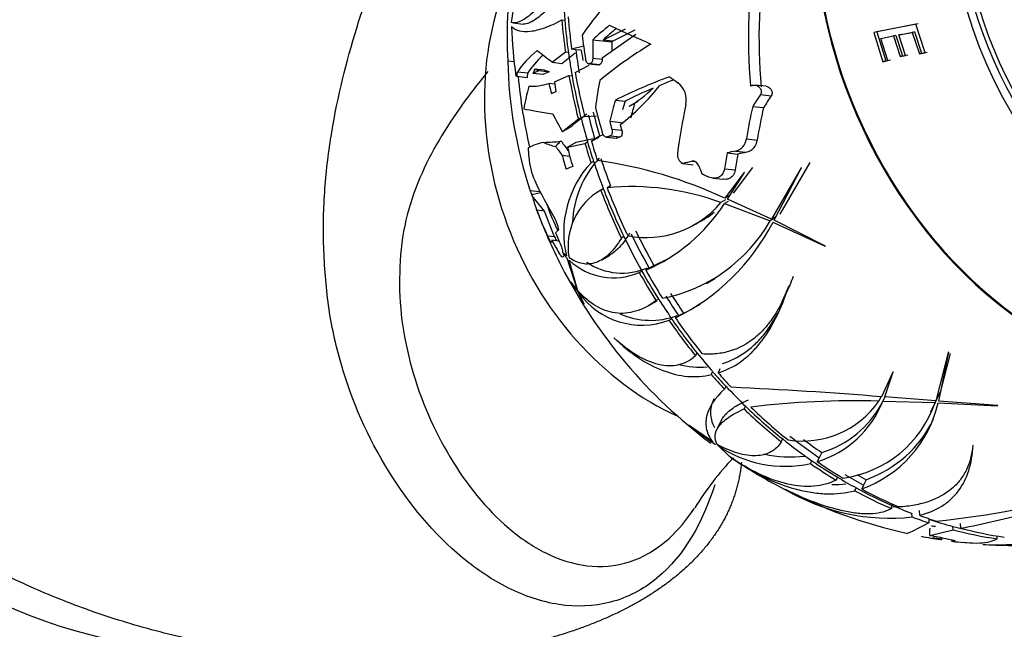
# Model space of a CAD drawing. Units: millimetres. Extents: x 0 to 1183, y 0 to 1763.
# Drawn here: x 303 to 354, y 517 to 549 of the extents above; entities that cross this region are included whole.
import ezdxf
from ezdxf import colors
from ezdxf.entities.mleader import LeaderData, LeaderLine
from ezdxf.math import Vec2, Vec3

# ---------------------------------------------------------------- set-up
doc = ezdxf.new("R2010")
doc.units = ezdxf.units.MM
doc.layers.add('DV7_Défaut', color=7, linetype='Continuous')
doc.layers.add('Défaut', color=7, linetype='Continuous')

# ---------------------------------------------------------------- blocks, each defined once
blk = doc.blocks.new('_DOT')
at = {"color": 0}
blk.add_line((0, 0), (-1, 0), dxfattribs=at)
at = {"color": 0, "const_width": 0.333}
blk.add_lwpolyline([(-0.1665, 0, 1), (0.1665, 0, 1)], format="xyb", close=True, dxfattribs=at)
blk = doc.blocks.new('SE6')
at = {"layer": 'DV7_Défaut', "color": 7, "linetype": 'Continuous'}
for p, q in [((331.024, 548.622), (331.18, 548.606)), ((331.18, 548.606), (331.185, 548.608)), ((328.447, 548.468), (328.994, 548.409)), ((334.351, 548.138), (333.186, 547.57)), ((334.86, 548.083), (333.693, 547.516)), ((349.634, 548.4), (347.423, 547.973)), ((349.749, 548.418), (347.572, 547.999)), ((350.122, 546.891), (349.634, 548.4)), ((332.645, 547.582), (333.648, 547.475)), ((333.143, 546.64), (334.908, 547.879)), ((333.693, 547.516), (333.186, 547.57)), ((347.572, 547.999), (347.423, 547.973)), ((347.423, 547.973), (347.901, 546.429)), ((347.572, 547.999), (348.045, 546.472)), ((347.79, 547.651), (348.45, 547.787)), ((348.162, 546.486), (347.79, 547.651)), ((348.584, 547.814), (348.45, 547.787)), ((348.45, 547.787), (348.801, 546.695)), ((348.584, 547.814), (348.931, 546.733)), ((348.734, 547.841), (349.44, 547.969)), ((348.864, 547.867), (348.734, 547.841)), ((349.087, 546.749), (348.734, 547.841)), ((348.864, 547.867), (349.558, 547.992)), ((349.558, 547.992), (349.44, 547.969)), ((349.44, 547.969), (349.812, 546.839)), ((349.558, 547.992), (349.927, 546.874)), ((332.17, 547.243), (331.537, 547.083)), ((331.748, 547.06), (331.537, 547.083)), ((332.045, 547.028), (331.748, 547.06)), ((331.208, 546.925), (330.504, 546.38)), ((331.721, 546.874), (331.018, 546.325)), ((331.365, 546.909), (331.208, 546.925)), ((331.369, 546.912), (331.365, 546.909)), ((332.647, 546.621), (333.144, 546.567)), ((348.045, 546.472), (348.302, 546.528)), ((348.801, 546.695), (349.087, 546.749)), ((348.931, 546.733), (348.801, 546.695)), ((348.931, 546.733), (349.213, 546.787)), ((349.812, 546.839), (350.122, 546.891)), ((349.927, 546.874), (349.812, 546.839)), ((349.927, 546.874), (350.232, 546.925)), ((328.513, 546.419), (328.181, 546.455)), ((330.11, 545.979), (329.585, 546.036)), ((331.018, 546.325), (330.504, 546.38)), ((331.726, 545.864), (332.454, 546.248)), ((332.438, 546.319), (332.936, 546.265)), ((332.523, 546.34), (332.484, 546.325)), ((332.484, 546.325), (332.982, 546.271)), ((332.523, 546.34), (333.021, 546.286)), ((333.021, 546.286), (332.982, 546.271)), ((347.901, 546.429), (348.162, 546.486)), ((348.045, 546.472), (347.901, 546.429)), ((328.664, 545.664), (328.605, 545.676)), ((328.664, 545.664), (329.214, 545.605)), ((329.233, 545.826), (328.687, 545.885)), ((329.825, 545.96), (329.504, 545.81)), ((330.03, 545.753), (329.504, 545.81)), ((329.825, 545.96), (330.347, 545.904)), ((330.347, 545.904), (330.03, 545.753)), ((330.63, 545.38), (331.397, 545.707)), ((331.397, 545.707), (331.555, 545.69)), ((331.555, 545.69), (331.56, 545.692)), ((330.631, 545.252), (330.333, 545.284)), ((341.757, 545.141), (341.19, 545.202)), ((341.457, 544.701), (342.028, 544.639)), ((333.838, 544.415), (334.346, 544.36)), ((334.573, 544.094), (335.027, 544.356)), ((341.054, 544.075), (341.623, 544.014)), ((332.336, 543.664), (331.572, 543.079)), ((332.025, 543.483), (331.889, 543.404)), ((332.029, 543.487), (332.025, 543.483)), ((332.844, 543.568), (332.224, 543.529)), ((331.889, 543.404), (331.056, 542.749)), ((331.131, 542.791), (331.588, 543.054)), ((333.536, 543.298), (334.266, 543.219)), ((333.651, 542.892), (334.166, 542.837)), ((331.767, 542.194), (332.678, 542.387)), ((332.573, 542.256), (332.979, 542.463)), ((333.009, 542.508), (332.755, 542.361)), ((333.009, 542.508), (333.192, 542.601)), ((333.353, 542.459), (333.869, 542.404)), ((333.401, 542.465), (333.917, 542.41)), ((333.571, 542.529), (334.087, 542.474)), ((340.722, 542.374), (341.295, 542.312)), ((331.013, 542.228), (330.94, 542.236)), ((331.314, 541.937), (331.767, 542.194)), ((331.314, 541.937), (332.236, 542.133)), ((332.236, 542.133), (332.37, 542.211)), ((332.37, 542.211), (332.375, 542.213)), ((332.755, 542.361), (332.573, 542.256)), ((331.442, 541.453), (331.043, 541.496)), ((339.713, 541.639), (340.278, 541.578)), ((340.147, 541.732), (340.717, 541.67)), ((332.688, 541.191), (332.554, 541.114)), ((332.692, 541.195), (332.688, 541.191)), ((337.38, 541.075), (337.363, 541.084)), ((337.38, 541.075), (337.926, 541.016)), ((337.871, 541.203), (338.004, 541.189)), ((341.042, 540.873), (340.026, 539.513)), ((343.596, 540.859), (342.038, 538.159)), ((342.175, 538.094), (343.626, 540.871)), ((344.064, 541.13), (342.485, 538.417)), ((343.626, 540.871), (343.596, 540.859)), ((338.96, 540.309), (339.525, 540.248)), ((339.567, 540.803), (340.136, 540.742)), ((340.597, 540.615), (339.589, 539.261)), ((339.727, 539.203), (340.618, 540.614)), ((340.618, 540.614), (340.597, 540.615)), ((333.58, 539.912), (333.401, 539.809)), ((329.882, 539.591), (329.348, 539.649)), ((329.448, 539.447), (329.897, 539.562)), ((330.103, 538.582), (329.468, 539.381)), ((333.063, 539.685), (333.196, 539.761)), ((333.196, 539.761), (333.2, 539.764)), ((339.864, 539.419), (339.589, 539.261)), ((339.624, 539.172), (339.377, 539.029)), ((339.762, 539.084), (339.563, 538.969)), ((339.563, 538.969), (341.973, 538.064)), ((342.038, 538.159), (339.727, 539.203)), ((330.103, 538.582), (329.704, 538.625)), ((330.641, 537.225), (330.103, 538.582)), ((342.282, 538.3), (342.038, 538.159)), ((337.892, 537.827), (338.319, 538.074)), ((342.239, 538.218), (341.973, 538.064)), ((342.12, 538.002), (344.862, 536.727)), ((344.885, 536.732), (342.175, 538.094)), ((330.641, 537.225), (330.277, 537.264)), ((330.853, 537.62), (330.854, 537.604)), ((334.282, 537.237), (334.151, 537.161)), ((334.285, 537.242), (334.282, 537.237)), ((330.872, 537.005), (330.5, 537.045)), ((344.862, 536.727), (344.885, 536.732)), ((331.064, 536.443), (331.078, 536.379)), ((331.258, 536.223), (331.078, 536.379)), ((331.089, 536.313), (331.278, 536.122)), ((333.115, 536.019), (333.55, 536.27)), ((331.278, 536.122), (331.821, 534.444)), ((331.868, 534.39), (331.414, 535.997)), ((335.855, 535.722), (335.607, 535.578)), ((335.092, 535.352), (335.223, 535.428)), ((335.223, 535.428), (335.228, 535.43)), ((335.607, 535.578), (335.43, 535.476)), ((331.821, 534.444), (331.515, 534.835)), ((331.579, 534.72), (331.864, 534.346)), ((338.63, 534.781), (339.059, 535.028)), ((342.944, 534.632), (342.927, 534.623)), ((331.864, 534.346), (332.14, 533.777)), ((332.197, 533.687), (331.91, 534.29)), ((342.611, 533.854), (342.861, 534.37)), ((335.6, 533.621), (336.032, 533.87)), ((336.107, 533.947), (335.975, 533.871)), ((336.111, 533.95), (336.107, 533.947)), ((337.172, 533.068), (336.992, 532.964)), ((337.423, 533.213), (337.172, 533.068)), ((336.655, 532.841), (336.787, 532.917)), ((336.787, 532.917), (336.792, 532.919)), ((333.761, 531.918), (333.77, 531.901)), ((338.12, 531.126), (338.046, 530.972)), ((338.123, 531.13), (338.12, 531.126)), ((351.334, 531.153), (350.672, 528.603)), ((350.83, 528.591), (351.36, 531.172)), ((351.437, 531.1), (350.916, 529.107)), ((351.36, 531.172), (351.334, 531.153)), ((338.874, 529.985), (338.947, 530.137)), ((338.947, 530.137), (338.952, 530.139)), ((339.331, 530.287), (339.232, 530.082)), ((348.416, 530.121), (347.83, 528.821)), ((347.991, 528.809), (348.439, 530.126)), ((348.434, 530.125), (348.298, 529.823)), ((348.439, 530.126), (348.416, 530.121)), ((339.643, 529.368), (339.57, 529.218)), ((339.646, 529.372), (339.643, 529.368)), ((350.916, 529.107), (350.672, 528.603)), ((347.795, 528.824), (347.685, 528.595)), ((348, 528.808), (347.896, 528.592)), ((347.896, 528.592), (350.636, 528.514)), ((350.672, 528.603), (347.991, 528.809)), ((350.422, 528.028), (350.663, 528.528)), ((350.715, 528.678), (350.636, 528.514)), ((350.803, 528.507), (353.921, 528.348)), ((353.942, 528.359), (350.83, 528.591)), ((340.596, 528.178), (340.668, 528.327)), ((340.668, 528.327), (340.672, 528.329)), ((353.921, 528.348), (353.942, 528.359)), ((339.416, 527.603), (339.173, 527.1)), ((337.705, 527.302), (337.704, 527.301)), ((337.704, 527.301), (338.983, 526.404)), ((338.949, 526.447), (337.705, 527.302)), ((338.983, 526.404), (339.091, 526.31)), ((342.628, 526.6), (342.557, 526.452)), ((342.631, 526.604), (342.628, 526.6)), ((339.841, 525.674), (339.212, 526.268)), ((344.682, 525.889), (344.546, 525.609)), ((352.637, 526.262), (352.623, 526.251)), ((344.091, 525.311), (344.162, 525.459)), ((344.162, 525.459), (344.167, 525.461)), ((344.546, 525.609), (344.45, 525.409)), ((345.509, 524.59), (345.437, 524.441)), ((345.513, 524.593), (345.509, 524.59)), ((347.018, 524.459), (346.881, 524.176)), ((342.773, 523.941), (342.784, 523.935)), ((346.425, 523.876), (346.497, 524.026)), ((346.497, 524.026), (346.502, 524.027)), ((346.881, 524.176), (346.784, 523.974)), ((348.338, 523.132), (348.335, 523.13)), ((348.335, 523.13), (348.343, 522.942)), ((349.807, 522.84), (349.817, 522.589)), ((349.423, 522.689), (349.428, 522.691)), ((349.43, 522.504), (349.423, 522.689)), ((350.313, 522.38), (350.31, 522.377)), ((350.31, 522.377), (350.317, 522.194)), ((350.36, 521.535), (350.371, 521.828)), ((350.36, 521.535), (351.585, 521.822)), ((350.371, 521.828), (350.373, 521.914)), ((351.577, 522.004), (351.582, 522.006)), ((351.585, 521.822), (351.577, 522.004)), ((351.961, 522.154), (351.971, 521.909)), ((350.36, 521.535), (350.538, 521.503)), ((353.888, 521.504), (353.894, 521.357))]:
    blk.add_line(p, q, dxfattribs=at)
for centre, radius, start, end in [((335.165, 547.84), 6.831, 127.4993, 174.5778), ((364.858, 547.171), 31.719, 180.9577, 181.0895), ((362.067, 549.855), 31.754, 186.1881, 186.2827), ((355.024, 547.999), 26.401, 185.1185, 193.2628), ((329.392, 548.246), 3.108, 268.1251, 287.6123), ((326.482, 552.866), 12.365, 307.9424, 321.5792), ((331.236, 549.821), 6.626, 300.0242, 313.7501), ((336.397, 544.403), 1.17, 348.2534, 51.8159), ((339.986, 542.454), 0.74, 282.5553, 353.818), ((331.144, 544.295), 2.361, 243.0406, 258.8901), ((340.562, 542.391), 0.737, 282.1216, 353.8887), ((333.311, 541.798), 4.05, 185.4846, 203.485), ((336.891, 537.753), 5.317, 137.1663, 177.6526), ((337.654, 541.562), 0.559, 175.3628, 238.6891), ((336.527, 537.444), 5.409, 137.2655, 193.0458), ((329.448, 517.257), 24.229, 65.2551, 81.8298), ((334.642, 526.031), 13.834, 69.9836, 95.1465), ((334.782, 536.711), 3.435, 120.0206, 189.9255), ((335.479, 542.238), 5.049, 258.6724, 320.5335), ((331.845, 543.909), 9.163, 293.0275, 327.3757), ((355.024, 547.999), 27, 200.1658, 207.1084), ((335.903, 542.499), 5.064, 298.1366, 308.1193), ((329.144, 537.333), 1.732, 9.5281, 29.4414), ((334.676, 542.244), 8.41, 281.2207, 330.1926), ((331.942, 543.233), 11.444, 296.1903, 332.7996), ((332.239, 544.206), 9.222, 293.0832, 300.0362), ((355.024, 547.999), 27, 207.1084, 233.1865), ((333.738, 538.442), 3.373, 226.456, 293.6579), ((334.191, 538.614), 3.295, 235.8431, 293.8301), ((352.894, 546.769), 24.485, 209.1723, 209.4787), ((335.231, 536.67), 4.086, 215.6305, 290.3932), ((332.319, 543.56), 11.537, 296.2573, 301.2484), ((335.693, 536.776), 3.941, 245.6095, 290.762), ((329.204, 295.187), 234.375, 85.44182, 87.37773), ((346.503, 482.293), 46.317, 88.5381, 96.8812), ((343.679, 531.36), 4.868, 260.9521, 325.3878), ((342.877, 530.568), 5.394, 286.9486, 338.5036), ((343.105, 531.055), 5.401, 286.9751, 331.5392), ((344.998, 530.447), 5.96, 277.6781, 341.0739), ((344.645, 529.919), 6.318, 289.7834, 347.0852), ((344.866, 530.423), 6.34, 289.8431, 333.9691), ((342.754, 531.411), 6.245, 235.4457, 282.3606), ((350.947, 515.131), 15.129, 136.1371, 148.7419), ((355.024, 547.999), 27, 236.8311, 242.8631), ((343.03, 531.804), 6.15, 256.9868, 277.2533), ((355.024, 547.999), 27, 242.8631, 242.8905), ((355.024, 547.999), 27, 242.8905, 257.5053), ((348.255, 533.192), 10.753, 239.4153, 276.2781), ((346, 568.319), 46.278, 275.831, 286.21), ((348.371, 533.386), 10.331, 270.2808, 271.1428), ((343.276, 567.56), 46.472, 280.784, 285.3885), ((351.562, 529.503), 7.543, 261.52, 263.2099), ((355.024, 547.999), 27, 259.0722, 261.2628), ((351.998, 530.362), 9.068, 260.4803, 263.7529), ((355.364, 547.129), 26.077, 259.3332, 259.4461), ((355.024, 547.999), 27, 262.6755, 263.7765), ((353.787, 531.749), 10.717, 266.7577, 279.7958), ((355.024, 547.999), 27, 266.005, 271.7688)]:
    blk.add_arc(centre, radius, start, end, dxfattribs=at)
blk.add_ellipse((367.483, 552.877), major_axis=(-6.982, 17.832), ratio=0.81339, dxfattribs=at)
for centre, major_axis, ratio, start_param, end_param in [((363.149, 551.181), (-8.185, 20.905), 0.81339, 0, 3.439032), ((363.149, 551.181), (-8.167, 20.858), 0.81339, 0, 3.304753), ((367.483, 552.877), (-6.8, 17.366), 0.81339, 0, 3.981164), ((367.591, 552.92), (-6.745, 17.227), 0.81339, 0, 3.815868), ((361.646, 547.861), (0.516, 24.669), 0.843578, 1.400944, 1.697794), ((361.646, 547.861), (0.502, 24.012), 0.843578, 1.398284, 1.703337), ((345.984, 546.986), (-2.364, 21.086), 0.838553, 1.250258, 1.502137), ((340.399, 542.272), (-5.834, 14.899), 0.81339, 0.650749, 2.44598), ((353.502, 547.403), (-9.723, 24.831), 0.81339, 1.139411, 1.216226), ((353.497, 547.401), (-9.791, 25.004), 0.81339, 1.215912, 1.280594), ((353.497, 547.401), (-9.723, 24.831), 0.81339, 1.216233, 1.281367), ((353.881, 547.552), (-9.814, 25.064), 0.81339, 1.215794, 1.280276), ((355.695, 546.082), (-25.935, -9.073), 0.560604, -0.733085, -0.659804), ((349.207, 544.973), (-11.416, 21.945), 0.795517, 1.038764, 1.14879), ((355.628, 545.095), (-26.815, -5.575), 0.4359, -0.698721, -0.638328), ((355.628, 545.095), (-26.237, -5.455), 0.4359, -0.69059, -0.641668), ((354.755, 546.855), (-26.829, 6.304), 0.190704, 0.704438, 0.826888), ((355.024, 547.999), (-10.058, 25.687), 0.81339, 1.268903, 1.31596), ((355.924, 547.924), (-2.276, -27.44), 0.844411, 4.794741, 4.82971), ((353.881, 547.552), (-9.723, 24.831), 0.81339, 1.281318, 1.328162), ((355.878, 543.125), (-26.646, -4.671), 0.400394, -0.784731, -0.61351), ((355.924, 547.924), (-2.178, -26.257), 0.844411, 4.799402, 4.817589), ((355.141, 546.313), (-26.878, -1.872), 0.267192, -0.351154, -0.197234), ((355.141, 546.313), (-26.279, -1.83), 0.267192, -0.319215, -0.18779), ((353.848, 543.32), (-25.745, 6.468), 0.213282, 0.414849, 0.491319), ((353.502, 547.403), (-9.723, 24.831), 0.81339, 1.281318, 1.328162), ((353.881, 547.552), (-9.595, 24.505), 0.81339, 1.282809, 1.303558), ((346.205, 542.05), (-11.882, 17.614), 0.7696, 0.868168, 1.213252), ((354.956, 548.208), (-25.668, -8.373), 0.543002, -0.406952, -0.392933), ((354.286, 542.971), (-26.235, 3.85), 0.060546, 0.35259, 0.378841), ((354.286, 542.971), (-25.631, 3.762), 0.060546, 0.347472, 0.374368), ((353.497, 547.401), (-9.791, 25.004), 0.81339, 1.32706, 1.415373), ((353.497, 547.401), (-9.723, 24.831), 0.81339, 1.328162, 1.413387), ((353.881, 547.552), (-9.814, 25.064), 0.81339, 1.326677, 1.415975), ((355.59, 541.623), (-26.656, -2.366), 0.293234, -0.808479, -0.642827), ((354.867, 547.589), (-25.756, 9.868), 0.374, 0.939112, 0.962574), ((354.956, 548.208), (-25.668, -8.373), 0.543002, -0.351122, -0.276234), ((351.874, 545.673), (-15.639, 21.176), 0.757637, 1.076702, 1.098713), ((352.698, 547.4), (-6.644, 25.817), 0.827916, 1.437478, 1.457901), ((356.811, 546.432), (-18.003, -20.539), 0.79038, -0.925535, -0.868677), ((355.59, 541.623), (-26.054, -2.313), 0.293234, -0.735638, -0.643942), ((355.59, 541.623), (-26.054, -2.313), 0.293234, -0.797613, -0.756069), ((355.024, 543.075), (-26.534, -0.001), 0.166459, -0.412095, -0.389113), ((360.1, 539.786), (-20.494, -12.667), 0.695455, -0.987257, -0.953461), ((360.1, 539.786), (-19.921, -12.314), 0.695455, -0.99149, -0.956707), ((354.188, 541.048), (-25.889, 3.115), 0.01972, 0.239293, 0.421458), ((355.024, 547.999), (-10.058, 25.687), 0.81339, 1.410187, 1.460243), ((357.466, 544.785), (-21.449, -16.295), 0.734625, -0.785887, -0.736571), ((357.466, 544.785), (-20.971, -15.932), 0.734625, -0.783047, -0.762465), ((357.466, 544.785), (-20.481, -15.56), 0.734625, -0.777887, -0.740808), ((359.683, 543.989), (-16.754, -19.463), 0.792221, -0.979722, -0.870985), ((361.509, 543.167), (-14.328, -19.227), 0.805216, -1.070901, -0.995005), ((361.509, 543.167), (-13.923, -18.685), 0.805216, -1.069266, -0.991145), ((351.635, 542.62), (-21.885, 13.791), 0.569599, 0.778694, 0.828924), ((353.502, 547.403), (-9.723, 24.831), 0.81339, 1.4133, 1.462974), ((353.881, 547.552), (-9.723, 24.831), 0.81339, 1.4133, 1.462974), ((353.881, 547.552), (-9.595, 24.505), 0.81339, 1.409464, 1.459846), ((355.514, 548.191), (-10.053, 25.673), 0.81339, 1.445073, 1.460403), ((355.353, 540.021), (-25.703, -1.058), 0.227047, -0.605804, -0.593959), ((354.679, 540.321), (-25.846, 1.162), 0.09774, -0.306795, -0.17595), ((354.342, 549.205), (-23.441, -13.266), 0.676663, -0.335805, -0.310069), ((302.259, 545.775), (31.129, -2.964), 0.067126, -0.459283, -0.392948), ((296.87, 542.663), (36.415, 5.1), 0.348978, -0.431648, -0.412848), ((351.404, 540.461), (-22.799, 10.949), 0.465902, 0.700897, 0.732661), ((351.404, 540.461), (-22.222, 10.672), 0.465902, 0.681427, 0.715391), ((352.698, 547.4), (-6.644, 25.817), 0.827916, 1.569345, 1.608904), ((353.497, 547.401), (-9.791, 25.004), 0.81339, 1.464593, 1.504404), ((353.497, 547.401), (-9.723, 24.831), 0.81339, 1.462974, 1.503073), ((353.881, 547.552), (-9.814, 25.064), 0.81339, 1.465156, 1.504781), ((352.207, 547.274), (6.604, -25.661), 0.827916, 4.724509, 4.752645), ((353.881, 547.552), (-9.723, 24.831), 0.81339, 1.502987, 1.559976), ((360.948, 542.541), (-16.485, -17.892), 0.785033, -0.903717, -0.865792), ((355.448, 537.703), (-25.454, -1.048), 0.227047, -0.935289, -0.913773), ((360.948, 542.541), (-16.034, -17.402), 0.785033, -0.899729, -0.860707), ((355.448, 537.703), (-24.819, -1.022), 0.227047, -0.944733, -0.922593), ((355.024, 539.247), (-25.499, -0.001), 0.166459, -0.405455, -0.369347), ((353.502, 547.403), (-9.723, 24.831), 0.81339, 1.502987, 1.559976), ((355.448, 537.703), (-25.454, -1.048), 0.227047, -0.817937, -0.79095), ((358.408, 549.324), (9.797, -25.019), 0.81339, 4.728382, 4.744965), ((353.463, 543.027), (-25.8, 8.099), 0.294792, 1.042082, 1.055995), ((348.888, 538.367), (-19.501, 12.424), 0.573479, 0.729001, 0.848853), ((353.881, 547.552), (9.814, -25.064), 0.81339, 4.702818, 4.804886), ((355.024, 539.899), (-25.72, -0.001), 0.166459, 0.058392, 0.105758), ((349.213, 533.86), (-19.623, 8.065), 0.402628, 0.284805, 0.360003), ((353.497, 547.401), (9.791, -25.004), 0.81339, 4.702528, 4.804943), ((353.497, 547.401), (9.723, -24.831), 0.81339, 4.701602, 4.804733), ((338.231, 549.807), (-1.845, -17.135), 0.535581, -0.827155, -0.718188), ((347.022, 536.456), (-16.831, 11.668), 0.602271, 0.714663, 0.803163), ((331.122, 537.919), (0.113, 1.052), 0.535581, 2.347565, 2.65558), ((355.024, 536.898), (-24.541, -0.001), 0.166459, -0.174067, -0.130713), ((349.305, 546.527), (6.196, -24.077), 0.827916, -1.402181, -1.37007), ((353.502, 547.403), (9.723, -24.831), 0.81339, 4.804603, 4.881417), ((353.881, 547.552), (9.723, -24.831), 0.81339, 4.804603, 4.881417), ((353.881, 547.552), (9.595, -24.505), 0.81339, 4.804197, 4.882036), ((355.024, 536.898), (-24.541, -0.001), 0.166459, -0.036287, -0.011603), ((347.749, 536.092), (-18.021, 11.011), 0.558557, 0.766329, 0.809625), ((356.137, 545.508), (-24.446, -10.92), 0.621578, -0.132996, -0.117395), ((353.497, 547.401), (9.791, -25.004), 0.81339, 4.881104, 4.945786), ((353.497, 547.401), (9.723, -24.831), 0.81339, 4.881424, 4.946559), ((353.881, 547.552), (9.814, -25.064), 0.81339, 4.880986, 4.945468), ((353.881, 547.552), (9.723, -24.831), 0.81339, -1.336676, -1.289832), ((353.881, 547.552), (9.595, -24.505), 0.81339, -1.335185, -1.287704), ((353.502, 547.403), (9.723, -24.831), 0.81339, -1.336676, -1.289832), ((353.497, 547.401), (9.791, -25.004), 0.81339, 4.992251, 5.080564), ((353.497, 547.401), (9.723, -24.831), 0.81339, 4.993354, 5.078579), ((353.881, 547.552), (9.814, -25.064), 0.81339, 4.991869, 5.081167), ((353.502, 547.403), (9.723, -24.831), 0.81339, -1.204694, -1.15502), ((353.497, 547.401), (9.791, -25.004), 0.81339, -1.1534, -1.11359), ((353.497, 547.401), (9.723, -24.831), 0.81339, -1.15502, -1.114921), ((353.881, 547.552), (9.814, -25.064), 0.81339, -1.152838, -1.113213), ((353.502, 547.403), (9.723, -24.831), 0.81339, -1.115007, -1.058018), ((353.497, 547.401), (9.791, -25.004), 0.81339, 5.226127, 5.328541), ((353.497, 547.401), (9.723, -24.831), 0.81339, 5.2252, 5.328332), ((353.881, 547.552), (9.814, -25.064), 0.81339, 5.226417, 5.328485), ((353.502, 547.403), (9.723, -24.831), 0.81339, -0.954984, -0.878169), ((353.881, 547.552), (9.723, -24.831), 0.81339, -0.954984, -0.878169), ((353.881, 547.552), (9.595, -24.505), 0.81339, -0.925308, -0.877551), ((353.497, 547.401), (9.791, -25.004), 0.81339, -0.878483, -0.813801), ((353.497, 547.401), (9.723, -24.831), 0.81339, -0.878162, -0.813028), ((353.881, 547.552), (9.814, -25.064), 0.81339, -0.878601, -0.814119), ((315.313, 527.878), (-22, 0), 0.57735, 0.238084, 1.633239), ((353.502, 547.403), (9.723, -24.831), 0.81339, -0.813078, -0.766233), ((353.881, 547.552), (9.723, -24.831), 0.81339, -0.813078, -0.766233), ((353.881, 547.552), (9.595, -24.505), 0.81339, -0.787528, -0.764105), ((353.497, 547.401), (9.791, -25.004), 0.81339, -0.767335, -0.679022), ((353.497, 547.401), (9.723, -24.831), 0.81339, -0.766233, -0.681008), ((353.881, 547.552), (9.814, -25.064), 0.81339, -0.767718, -0.67842), ((353.502, 547.403), (9.723, -24.831), 0.81339, -0.681095, -0.631421), ((353.497, 547.401), (9.791, -25.004), 0.81339, -0.629802, -0.589992), ((353.881, 547.552), (9.814, -25.064), 0.81339, -0.629239, -0.589615), ((353.502, 547.403), (9.723, -24.831), 0.81339, -0.591408, -0.534419), ((353.497, 547.401), (9.723, -24.831), 0.81339, -0.534386, -0.508189), ((353.497, 547.401), (9.791, -25.004), 0.81339, 5.749726, 5.85214), ((353.881, 547.552), (9.814, -25.064), 0.81339, 5.750015, 5.852083), ((340.947, 540.718), (-10.033, 19.399), 0.05869, 3.098843, 3.172988), ((341.453, 540.95), (-10.24, 19.714), 0.082893, 3.041624, 3.147294)]:
    blk.add_ellipse(centre, major_axis=major_axis, ratio=ratio, start_param=start_param, end_param=end_param, dxfattribs=at)
for points, knots in [([(339.055, 524.193), (338.433, 522.234), (337.438, 520.459), (335.299, 518.684), (334.458, 518.252), (332.704, 517.794), (331.774, 517.763), (329.96, 518.04), (329.061, 518.347), (327.37, 519.19), (326.559, 519.734), (324.289, 521.614), (322.999, 523.172), (320.829, 526.668), (319.997, 528.562), (319.129, 531.559), (318.904, 532.593), (318.614, 534.646), (318.546, 535.666), (318.47, 537.725), (318.495, 538.75), (318.643, 540.761), (318.765, 541.745), (319.239, 544.61), (319.696, 546.422), (320.782, 549.954), (321.416, 551.669), (322.172, 553.434)], [0, 0, 0, 0, 0.105726, 0.105726, 0.161619, 0.161619, 0.217511, 0.217511, 0.273403, 0.273403, 0.329295, 0.329295, 0.441079, 0.441079, 0.552863, 0.552863, 0.608755, 0.608755, 0.664647, 0.664647, 0.72054, 0.72054, 0.776432, 0.776432, 0.888216, 0.888216, 1, 1, 1, 1]), ([(330.929, 550.613), (330.63, 550.217), (330.35, 549.878), (329.959, 549.449), (329.833, 549.319), (329.591, 549.087), (329.474, 548.983), (329.145, 548.717), (328.952, 548.597), (328.618, 548.463), (328.476, 548.449), (328.364, 548.485)], [0, 0, 0, 0, 0.25, 0.25, 0.375, 0.375, 0.5, 0.5, 0.75, 0.75, 1, 1, 1, 1]), ([(331.079, 550.1), (330.913, 549.894), (330.754, 549.707), (330.473, 549.395), (330.348, 549.265), (330.109, 549.032), (329.993, 548.928), (329.669, 548.66), (329.48, 548.54), (329.193, 548.42), (329.084, 548.399), (328.992, 548.409)], [0, 0, 0, 0, 0.1747236, 0.1747236, 0.3235256, 0.3235256, 0.4723275, 0.4723275, 0.7699315, 0.7699315, 1, 1, 1, 1]), ([(328.371, 548.279), (328.596, 548.069), (328.931, 547.981), (329.599, 548.058), (329.851, 548.12), (330.402, 548.316), (330.701, 548.45), (331.024, 548.622)], [0, 0, 0, 0, 0.5, 0.5, 0.75, 0.75, 1, 1, 1, 1]), ([(332.484, 546.325), (332.44, 546.308), (332.392, 546.324), (332.313, 546.411), (332.283, 546.481), (332.27, 546.558)], [0, 0, 0, 0, 0.5, 0.5, 1, 1, 1, 1]), ([(332.647, 546.621), (332.648, 546.555), (332.636, 546.491), (332.592, 546.389), (332.559, 546.354), (332.523, 546.34)], [0, 0, 0, 0, 0.5, 0.5, 1, 1, 1, 1]), ([(333.144, 546.567), (333.146, 546.501), (333.134, 546.437), (333.09, 546.336), (333.058, 546.3), (333.021, 546.286)], [0, 0, 0, 0, 0.5, 0.5, 1, 1, 1, 1]), ([(327.133, 545.918), (326.597, 545.26), (326.093, 544.607), (324.767, 542.727), (324.019, 541.469), (323.166, 539.35), (322.926, 538.596), (322.594, 537.007), (322.522, 536.172), (322.473, 534.512), (322.509, 533.675), (322.73, 531.981), (322.911, 531.13), (323.603, 528.66), (324.288, 527.083), (326.009, 524.211), (327.026, 522.936), (328.846, 521.391), (329.489, 520.951), (330.857, 520.271), (331.589, 520.031), (333.075, 519.85), (333.848, 519.911), (335.32, 520.388), (336.032, 520.813), (337.148, 521.824), (337.598, 522.367), (337.992, 522.967)], [0, 0, 0, 0, 0.068973, 0.068973, 0.194881, 0.194881, 0.257834, 0.257834, 0.320788, 0.320788, 0.383742, 0.383742, 0.446696, 0.446696, 0.572603, 0.572603, 0.698511, 0.698511, 0.761464, 0.761464, 0.824418, 0.824418, 0.887372, 0.887372, 0.950325, 0.950325, 1, 1, 1, 1]), ([(341.111, 545.2), (341.224, 545.22), (341.347, 545.166), (341.464, 545.013), (341.492, 544.95), (341.506, 544.819), (341.491, 544.752), (341.457, 544.701)], [0, 0, 0, 0, 0.5, 0.5, 0.75, 0.75, 1, 1, 1, 1]), ([(341.756, 545.142), (341.845, 545.132), (341.933, 545.082), (342.034, 544.952), (342.062, 544.889), (342.077, 544.758), (342.063, 544.69), (342.028, 544.639)], [0, 0, 0, 0, 0.434571, 0.434571, 0.717286, 0.717286, 1, 1, 1, 1]), ([(333.651, 542.892), (333.674, 542.816), (333.679, 542.733), (333.65, 542.597), (333.616, 542.546), (333.571, 542.529)], [0, 0, 0, 0, 0.5, 0.5, 1, 1, 1, 1]), ([(333.401, 542.465), (333.356, 542.448), (333.303, 542.466), (333.21, 542.555), (333.171, 542.625), (333.148, 542.702)], [0, 0, 0, 0, 0.5, 0.5, 1, 1, 1, 1]), ([(334.166, 542.837), (334.188, 542.761), (334.194, 542.678), (334.166, 542.541), (334.132, 542.491), (334.087, 542.474)], [0, 0, 0, 0, 0.5, 0.5, 1, 1, 1, 1]), ([(338.217, 540.957), (338.185, 541.036), (338.13, 541.107), (338.005, 541.198), (337.933, 541.219), (337.871, 541.203)], [0, 0, 0, 0, 0.5, 0.5, 1, 1, 1, 1]), ([(339.567, 540.803), (339.55, 540.695), (339.512, 540.598), (339.4, 540.441), (339.325, 540.382), (339.157, 540.311), (339.064, 540.299), (338.872, 540.317), (338.776, 540.347), (338.682, 540.395)], [0, 0, 0, 0, 0.25, 0.25, 0.5, 0.5, 0.75, 0.75, 1, 1, 1, 1]), ([(340.136, 540.742), (340.119, 540.633), (340.081, 540.536), (339.968, 540.379), (339.893, 540.32), (339.724, 540.25), (339.629, 540.238), (339.53, 540.248), (339.528, 540.248), (339.525, 540.248)], [0, 0, 0, 0, 0.330563, 0.330563, 0.661126, 0.661126, 0.991688, 0.991688, 1, 1, 1, 1]), ([(330.485, 536.944), (330.484, 536.929), (330.48, 536.922), (330.462, 536.929), (330.449, 536.943), (330.398, 537.02), (330.344, 537.122), (330.277, 537.264)], [0, 0, 0, 0, 0.25, 0.25, 0.5, 0.5, 1, 1, 1, 1]), ([(334.58, 537.412), (334.379, 537.067), (334.168, 536.791), (333.837, 536.472), (333.725, 536.382), (333.582, 536.289), (333.553, 536.272), (333.524, 536.255)], [0, 0, 0, 0, 0.61567, 0.61567, 0.923505, 0.923505, 1, 1, 1, 1]), ([(334.151, 537.161), (333.95, 536.817), (333.737, 536.542), (333.404, 536.222), (333.291, 536.131), (333.059, 535.982), (332.941, 535.922), (332.584, 535.795), (332.346, 535.775), (331.87, 535.857), (331.631, 535.959), (331.399, 536.119)], [0, 0, 0, 0, 0.25, 0.25, 0.375, 0.375, 0.5, 0.5, 0.75, 0.75, 1, 1, 1, 1]), ([(331.097, 536.227), (331.097, 536.179), (331.086, 536.153), (331.043, 536.161), (331.017, 536.183), (330.951, 536.264), (330.91, 536.324), (330.865, 536.4)], [0, 0, 0, 0, 0.399811, 0.399811, 0.699905, 0.699905, 1, 1, 1, 1]), ([(342.927, 534.623), (342.72, 534.042), (342.471, 533.522), (342.027, 532.836), (341.867, 532.624), (341.522, 532.233), (341.339, 532.058), (340.762, 531.594), (340.339, 531.367), (339.643, 531.154), (339.402, 531.106), (338.912, 531.054), (338.66, 531.051), (338.402, 531.07)], [0, 0, 0, 0, 0.25, 0.25, 0.375, 0.375, 0.5, 0.5, 0.75, 0.75, 0.875, 0.875, 1, 1, 1, 1]), ([(339.232, 530.082), (339.65, 530.203), (340.041, 530.394), (340.591, 530.782), (340.768, 530.928), (341.109, 531.254), (341.274, 531.435), (341.747, 532.025), (342.027, 532.474), (342.528, 533.476), (342.749, 534.029), (342.944, 534.632)], [0, 0, 0, 0, 0.25, 0.25, 0.375, 0.375, 0.5, 0.5, 0.75, 0.75, 1, 1, 1, 1]), ([(335.975, 533.871), (335.615, 533.602), (335.255, 533.417), (334.537, 533.205), (334.179, 533.177), (333.469, 533.276), (333.127, 533.402), (332.473, 533.793), (332.162, 534.058), (331.868, 534.39)], [0, 0, 0, 0, 0.25, 0.25, 0.5, 0.5, 0.75, 0.75, 1, 1, 1, 1]), ([(339.47, 530.575), (339.888, 530.695), (340.279, 530.886), (340.83, 531.275), (341.007, 531.422), (341.35, 531.75), (341.516, 531.933), (341.934, 532.456), (342.17, 532.82), (342.386, 533.22)], [0, 0, 0, 0, 0.354387, 0.354387, 0.531581, 0.531581, 0.708775, 0.708775, 1, 1, 1, 1]), ([(338.046, 530.972), (337.784, 530.726), (337.487, 530.568), (336.998, 530.455), (336.827, 530.438), (336.47, 530.446), (336.287, 530.471), (335.728, 530.604), (335.342, 530.77), (334.551, 531.246), (334.154, 531.553), (333.761, 531.918)], [0, 0, 0, 0, 0.25, 0.25, 0.375, 0.375, 0.5, 0.5, 0.75, 0.75, 1, 1, 1, 1]), ([(333.77, 531.901), (334.591, 531.119), (335.454, 530.54), (336.774, 530.032), (337.208, 529.929), (338.056, 529.855), (338.471, 529.884), (338.874, 529.985)], [0, 0, 0, 0, 0.5, 0.5, 0.75, 0.75, 1, 1, 1, 1]), ([(339.57, 529.218), (339.039, 528.732), (338.729, 528.253), (338.576, 527.549), (338.578, 527.317), (338.687, 526.869), (338.793, 526.653), (338.949, 526.447)], [0, 0, 0, 0, 0.5, 0.5, 0.75, 0.75, 1, 1, 1, 1]), ([(339.017, 528.708), (338.949, 528.566), (338.9, 528.425), (338.82, 528.054), (338.824, 527.825), (338.915, 527.471), (338.969, 527.339), (339.042, 527.212)], [0, 0, 0, 0, 0.272297, 0.272297, 0.723485, 0.723485, 1, 1, 1, 1]), ([(339.406, 527.582), (339.435, 527.643), (339.472, 527.703), (339.632, 527.92), (339.801, 528.076), (340.24, 528.377), (340.511, 528.523), (340.834, 528.664)], [0, 0, 0, 0, 0.16303, 0.16303, 0.581515, 0.581515, 1, 1, 1, 1]), ([(339.183, 526.317), (339.016, 526.629), (339.043, 526.948), (339.393, 527.424), (339.563, 527.582), (340.003, 527.888), (340.273, 528.036), (340.596, 528.178)], [0, 0, 0, 0, 0.5, 0.5, 0.75, 0.75, 1, 1, 1, 1]), ([(342.557, 526.452), (342.411, 526.216), (342.224, 526.039), (341.89, 525.856), (341.77, 525.809), (341.511, 525.743), (341.371, 525.724), (340.933, 525.711), (340.615, 525.758), (339.932, 525.958), (339.565, 526.112), (339.183, 526.317)], [0, 0, 0, 0, 0.25, 0.25, 0.375, 0.375, 0.5, 0.5, 0.75, 0.75, 1, 1, 1, 1]), ([(352.623, 526.251), (352.578, 525.783), (352.467, 525.359), (352.191, 524.788), (352.08, 524.609), (351.82, 524.273), (351.672, 524.119), (351.178, 523.701), (350.78, 523.48), (350.076, 523.237), (349.825, 523.173), (349.297, 523.076), (349.019, 523.043), (348.728, 523.027)], [0, 0, 0, 0, 0.25, 0.25, 0.375, 0.375, 0.5, 0.5, 0.75, 0.75, 0.875, 0.875, 1, 1, 1, 1]), ([(349.817, 522.589), (350.263, 522.699), (350.655, 522.861), (351.167, 523.182), (351.325, 523.301), (351.616, 523.566), (351.748, 523.712), (352.105, 524.186), (352.284, 524.545), (352.537, 525.343), (352.612, 525.782), (352.637, 526.262)], [0, 0, 0, 0, 0.25, 0.25, 0.375, 0.375, 0.5, 0.5, 0.75, 0.75, 1, 1, 1, 1]), ([(345.437, 524.441), (345.08, 524.259), (344.688, 524.154), (343.842, 524.084), (343.388, 524.12), (342.42, 524.337), (341.92, 524.514), (340.896, 524.998), (340.372, 525.304), (339.841, 525.674)], [0, 0, 0, 0, 0.25, 0.25, 0.5, 0.5, 0.75, 0.75, 1, 1, 1, 1]), ([(339.894, 525.641), (341.037, 524.841), (342.178, 524.283), (343.57, 523.901), (343.848, 523.841), (344.392, 523.756), (344.659, 523.73), (345.445, 523.704), (345.947, 523.754), (346.425, 523.876)], [0, 0, 0, 0, 0.5, 0.5, 0.625, 0.625, 0.75, 0.75, 1, 1, 1, 1]), ([(348.343, 522.942), (348.086, 522.791), (347.763, 522.703), (347.19, 522.659), (346.984, 522.659), (346.542, 522.69), (346.309, 522.72), (345.583, 522.853), (345.06, 522.998), (343.947, 523.395), (343.367, 523.645), (342.773, 523.941)], [0, 0, 0, 0, 0.25, 0.25, 0.375, 0.375, 0.5, 0.5, 0.75, 0.75, 1, 1, 1, 1]), ([(345.207, 524.214), (345.218, 524.214), (345.229, 524.214), (345.482, 524.207), (345.721, 524.215), (345.954, 524.239)], [0, 0, 0, 0, 0.042119, 0.042119, 1, 1, 1, 1]), ([(350.317, 522.194), (349.782, 521.912), (349.44, 521.739), (349.217, 521.649), (349.182, 521.639), (349.167, 521.642)], [0, 0, 0, 0, 0.743264, 0.743264, 1, 1, 1, 1]), ([(350.588, 521.493), (350.734, 521.466), (350.874, 521.439), (351.138, 521.387), (351.262, 521.362), (351.474, 521.316), (351.563, 521.294), (351.683, 521.26), (351.713, 521.247), (351.702, 521.241)], [0, 0, 0, 0, 0.25, 0.25, 0.5, 0.5, 0.75, 0.75, 1, 1, 1, 1]), ([(353.894, 521.357), (353.693, 521.216), (353.383, 521.138), (352.771, 521.111), (352.54, 521.117), (352.235, 521.144), (352.18, 521.149), (352.124, 521.155)], [0, 0, 0, 0, 0.62211, 0.62211, 0.933165, 0.933165, 1, 1, 1, 1])]:
    blk.add_open_spline(points, degree=3, knots=knots, dxfattribs=at)
for points, degree in [([(333.648, 547.475), (333.67, 547.495), (333.693, 547.516)], 2), ([(332.982, 546.271), (332.967, 546.266), (332.952, 546.264), (332.936, 546.265)], 3), ([(328.664, 545.664), (328.675, 545.775), (328.687, 545.885)], 2), ([(329.214, 545.605), (329.223, 545.716), (329.233, 545.826)], 2), ([(340.938, 545.168), (341.025, 545.184), (341.111, 545.2)], 2), ([(334.085, 543.115), (334.125, 542.976), (334.166, 542.837)], 2), ([(333.571, 542.529), (333.485, 542.497), (333.401, 542.465)], 2), ([(333.917, 542.41), (333.902, 542.404), (333.886, 542.402), (333.869, 542.404)], 3), ([(329.468, 539.381), (329.458, 539.414), (329.448, 539.447)], 2), ([(343.18, 535.148), (343.077, 534.859), (342.963, 534.585), (342.839, 534.327)], 3), ([(332.197, 533.687), (332.169, 533.732), (332.14, 533.777)], 2), ([(337.142, 530.529), (337.66, 530.388), (338.166, 530.342), (338.658, 530.397)], 3)]:
    blk.add_open_spline(points, degree=degree, dxfattribs=at)
blk.add_rational_spline([(335.112, 518.08), (329.612, 514.905), (318.806, 512.707), (306.757, 516.489), (295.78, 522.826), (292.057, 525.96), (290.174, 529.526), (290.134, 532.855)], [0.585786437627, 0.585786437627, 0.552284749831, 0.585786437627, 0.585786437627, 0.574974918319, 0.57177732547, 0.573684825273], degree=4, knots=[0, 0, 0, 0, 0, 0.637722, 0.637722, 0.637722, 1, 1, 1, 1, 1], dxfattribs=at)
blk.add_rational_spline([(340.462, 525.384), (340.26, 523.109), (339.175, 521.035), (337.301, 519.345), (335.112, 518.08)], [0.574245778594, 0.576200019225, 0.580477704535, 0.585786437627, 0.585786437627], degree=4, dxfattribs=at)

msp = doc.modelspace()

# ---------------------------------------------------------------- block references
at = {"layer": 'Défaut'}
msp.add_blockref('SE6', (0, 0), dxfattribs=at)

# ---------------------------------------------------------------- leaders
at = {"layer": 'Défaut', "color": 7, "linetype": 'Continuous'}
ml = msp.add_multileader_mtext('Standard', dxfattribs=at)
ml.set_content('{\\pxsm0.9;\\fSolid Edge ISO|b1||i0||c0|p34;\\W1.;25/04/2016\\P}', color=256)
ml.set_leader_properties()
ml.set_arrow_properties(name='DOT')
ml.build(insert=Vec2(0, 0))
ml.multileader.update_dxf_attribs({"leader_type": 0, "dogleg_length": 0, "arrow_head_size": 12})
ctx = ml.context
ctx.base_point, ctx.char_height, ctx.arrow_head_size, ctx.landing_gap_size = Vec3(1095.772, 1756.017), 12, 12, 4.2
notes = []
notes.append((ctx, [(0, (0, 0, 0), (0, 0), (1, 0), 1, [])]))
ctx.mtext.insert = Vec3(1097.772, 1762.137)
for ctx, leaders in notes:
    for number, flags, end, landing, length, lines in leaders:
        leader = LeaderData()
        leader.index, (leader.has_last_leader_line, leader.has_dogleg_vector, leader.attachment_direction) = number, flags
        leader.last_leader_point, leader.dogleg_vector, leader.dogleg_length = Vec3(end), Vec3(landing), length
        for number, points, colour, breaks in lines:
            line = LeaderLine()
            line.index, line.vertices, line.color, line.breaks = number, Vec3.list(points), colors.encode_raw_color(colour), breaks
            leader.lines.append(line)
        ctx.leaders.append(leader)

doc.saveas('drawing.dxf')
